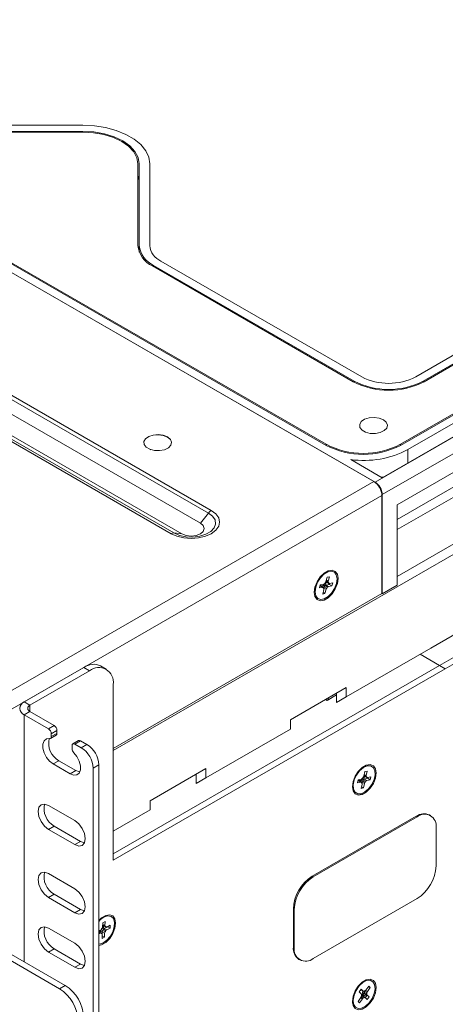
# Model space of a CAD drawing. Units: inches. Extents: x 0.2 to 10.6, y 0.2 to 8.
# Drawn here: x 9 to 9.4, y 6.2 to 7.2 of the extents above; entities that cross this region are included whole.
import ezdxf

# ---------------------------------------------------------------- set-up
doc = ezdxf.new("R2010")
doc.units = ezdxf.units.IN
doc.header["$MEASUREMENT"] = 0

msp = doc.modelspace()

# ---------------------------------------------------------------- linework, layer by layer
at = {"color": 7, "linetype": 'Continuous', "lineweight": 15}
for p, q in [((7.80892, 7.58553), (9.30811, 6.72007)), ((7.80998, 7.58492), (9.30705, 6.72068)), ((9.15233, 6.69119), (7.76039, 7.49474)), ((7.76308, 7.49715), (9.15502, 6.6936)), ((7.75293, 7.48527), (9.14487, 6.68172)), ((9.11733, 6.67184), (7.72539, 7.4754)), ((7.72807, 7.47609), (9.12001, 6.67254)), ((7.73553, 7.47522), (9.12747, 6.67167)), ((8.608, 7.13227), (9.26232, 6.75454)), ((9.26232, 6.75554), (8.61005, 7.13209)), ((9.30811, 6.72007), (10.00408, 7.12185)), ((9.31486, 6.72421), (9.99691, 7.11795)), ((10.01083, 7.11015), (9.31486, 6.70838)), ((9.33192, 6.75454), (9.94437, 7.1081)), ((9.94263, 7.1081), (9.33192, 6.75554)), ((9.95133, 7.10409), (9.33887, 6.75052)), ((8.90253, 7.05414), (9.03476, 7.05414)), ((8.90253, 7.04846), (9.03476, 7.04846)), ((9.03476, 7.04775), (8.90253, 7.04775)), ((9.08644, 6.94158), (9.08644, 7.01792)), ((9.08767, 7.01792), (9.08767, 6.94158)), ((9.09751, 7.01792), (9.09751, 6.94158)), ((9.08767, 6.94158), (9.08767, 6.93543)), ((9.32878, 6.63172), (9.85076, 6.93305)), ((9.28781, 6.81415), (9.10013, 6.9225)), ((9.101, 6.923), (9.28868, 6.81466)), ((9.10796, 6.92702), (9.29564, 6.81867)), ((9.3461, 6.81867), (9.41494, 6.85842)), ((9.35306, 6.81466), (9.4219, 6.8544)), ((9.42277, 6.8539), (9.35393, 6.81415)), ((9.70852, 6.84152), (9.06327, 6.46903)), ((9.32878, 6.69893), (9.57933, 6.84357)), ((9.56541, 6.82171), (9.32878, 6.68511)), ((9.32878, 6.67562), (9.57237, 6.81624)), ((9.09786, 6.75072), (9.09857, 6.75045)), ((9.11114, 6.75045), (9.11185, 6.75072)), ((9.2854, 6.74122), (9.31486, 6.72421)), ((8.95907, 6.51979), (9.30705, 6.72068)), ((8.96661, 6.50672), (9.3146, 6.70761)), ((9.3146, 6.61586), (9.3146, 6.70761)), ((9.31486, 6.61565), (9.31486, 6.70838)), ((9.32878, 6.66759), (9.32878, 6.69893)), ((9.15233, 6.69119), (9.14487, 6.68172)), ((9.12747, 6.67167), (9.12001, 6.67254)), ((9.32878, 6.62368), (9.32878, 6.66759)), ((9.2633, 6.63122), (9.26222, 6.62704)), ((9.26265, 6.62703), (9.26486, 6.62575)), ((9.26538, 6.63159), (9.2633, 6.63122)), ((9.26431, 6.62741), (9.26538, 6.63159)), ((9.25682, 6.62388), (9.25609, 6.62105)), ((9.25609, 6.62105), (9.25918, 6.62159)), ((9.2599, 6.62442), (9.25682, 6.62388)), ((9.25918, 6.62159), (9.25697, 6.62286)), ((9.25951, 6.62154), (9.2573, 6.62281)), ((9.26029, 6.61956), (9.25922, 6.61538)), ((9.26238, 6.61992), (9.26017, 6.6212)), ((9.26078, 6.62219), (9.26299, 6.62092)), ((9.2613, 6.61574), (9.26238, 6.61992)), ((9.26388, 6.62193), (9.26167, 6.62321)), ((9.26189, 6.62546), (9.26414, 6.62586)), ((9.26557, 6.62436), (9.26249, 6.62382)), ((9.26249, 6.62382), (9.2647, 6.62255)), ((9.26288, 6.6267), (9.26509, 6.62543)), ((9.2647, 6.62255), (9.26778, 6.62308)), ((9.26851, 6.62591), (9.26542, 6.62538)), ((9.26557, 6.62436), (9.26778, 6.62308)), ((9.26778, 6.62308), (9.26851, 6.62591)), ((9.32878, 6.62368), (9.31486, 6.61565)), ((9.06327, 6.47078), (9.3146, 6.61586)), ((9.25922, 6.61538), (9.2613, 6.61574)), ((9.25957, 6.61674), (9.2613, 6.61574)), ((9.31486, 6.61565), (9.31454, 6.61583)), ((9.44193, 6.61196), (9.36021, 6.56478)), ((9.36021, 6.5647), (9.28122, 6.5191)), ((9.36021, 6.56478), (9.36021, 6.5647)), ((8.98019, 6.51448), (9.03587, 6.54663)), ((9.04118, 6.54356), (9.03587, 6.54663)), ((9.0568, 6.54511), (9.0515, 6.54817)), ((9.36848, 6.54852), (9.06327, 6.37232)), ((9.36848, 6.54852), (9.06327, 6.37232)), ((9.37379, 6.54546), (9.06327, 6.3662)), ((9.37379, 6.54546), (9.36848, 6.54852)), ((8.98549, 6.51142), (9.04118, 6.54356)), ((9.06327, 6.3662), (9.06327, 6.5308)), ((9.28122, 6.52778), (9.22902, 6.49765)), ((9.28122, 6.5191), (9.28122, 6.52778)), ((9.2721, 6.52091), (9.26322, 6.51578)), ((9.2721, 6.52252), (9.2721, 6.51391)), ((9.2721, 6.51391), (9.28115, 6.51914)), ((9.28115, 6.51914), (9.2721, 6.51391)), ((9.28115, 6.51914), (9.28122, 6.5191)), ((8.98019, 6.51448), (8.98549, 6.51142)), ((9.2721, 6.51391), (9.2721, 6.51391)), ((8.98549, 6.5053), (8.98019, 6.50223)), ((9.00275, 6.48921), (8.98019, 6.50223)), ((9.00805, 6.49227), (8.98549, 6.5053)), ((9.00275, 6.48921), (9.00805, 6.49227)), ((9.22902, 6.48897), (9.15, 6.44335)), ((9.22902, 6.49765), (9.22902, 6.48897)), ((9.00462, 6.48017), (9.00992, 6.48324)), ((9.0107, 6.48768), (9.0054, 6.48462)), ((9.0054, 6.48189), (9.0107, 6.48495)), ((9.0054, 6.48462), (9.0054, 6.48189)), ((9.0107, 6.48495), (9.0107, 6.48768)), ((9.02484, 6.47066), (9.02484, 6.47339)), ((9.03092, 6.47817), (9.02562, 6.47511)), ((9.0328, 6.47799), (9.02749, 6.47492)), ((9.03343, 6.4715), (9.02749, 6.47492)), ((9.03874, 6.47456), (9.0328, 6.47799)), ((9.03343, 6.4715), (9.03874, 6.47456)), ((9.01247, 6.45936), (9.00716, 6.4563)), ((9.00716, 6.4563), (9.02307, 6.44711)), ((9.01247, 6.45936), (9.02838, 6.45017)), ((9.04978, 6.45542), (9.04448, 6.45236)), ((9.04448, 6.16449), (9.04448, 6.45236)), ((9.04978, 6.16755), (9.04978, 6.45542)), ((9.15, 6.45203), (9.0978, 6.4219)), ((9.15, 6.44335), (9.15, 6.45203)), ((9.29901, 6.45482), (9.30022, 6.45521)), ((9.02838, 6.45017), (9.02307, 6.44711)), ((9.14088, 6.44677), (9.14088, 6.43816)), ((9.14088, 6.43816), (9.14993, 6.44339)), ((9.14993, 6.44339), (9.14088, 6.43816)), ((9.14993, 6.44339), (9.15, 6.44335)), ((9.29855, 6.44909), (9.29766, 6.44494)), ((9.30136, 6.44286), (9.29822, 6.44208)), ((9.29823, 6.4452), (9.30044, 6.44392)), ((9.29844, 6.44492), (9.30065, 6.44364)), ((9.30067, 6.44962), (9.29855, 6.44909)), ((9.29978, 6.44547), (9.30067, 6.44962)), ((9.30418, 6.44439), (9.30104, 6.4436)), ((9.30136, 6.44286), (9.30357, 6.44158)), ((9.30357, 6.44158), (9.30418, 6.44439)), ((9.14088, 6.43816), (9.14088, 6.43816)), ((9.29227, 6.44142), (9.29167, 6.43862)), ((9.29167, 6.43862), (9.29481, 6.4394)), ((9.29541, 6.4422), (9.29227, 6.44142)), ((9.29481, 6.4394), (9.2926, 6.44067)), ((9.29519, 6.43936), (9.29298, 6.44064)), ((9.29606, 6.43753), (9.29517, 6.43339)), ((9.29517, 6.43339), (9.29729, 6.43392)), ((9.29551, 6.43495), (9.29729, 6.43392)), ((9.29819, 6.43806), (9.29598, 6.43933)), ((9.29655, 6.44035), (9.29876, 6.43908)), ((9.29729, 6.43392), (9.29819, 6.43806)), ((9.29962, 6.44014), (9.29741, 6.44141)), ((9.29822, 6.44208), (9.30043, 6.4408)), ((9.30043, 6.4408), (9.30357, 6.44158)), ((9.02749, 6.40322), (9.00275, 6.41751)), ((9.0978, 6.4219), (9.0978, 6.41322)), ((9.0978, 6.41322), (9.06327, 6.39328)), ((9.34664, 6.40732), (9.24941, 6.35119)), ((9.34752, 6.40681), (9.25029, 6.35068)), ((9.34752, 6.40681), (9.34664, 6.40732)), ((9.36002, 6.40805), (9.35914, 6.40856)), ((9.00805, 6.39812), (9.00275, 6.39505)), ((9.00805, 6.39812), (9.0328, 6.38383)), ((9.3652, 6.36088), (9.3652, 6.3966)), ((9.00275, 6.39505), (9.02749, 6.38077)), ((9.0328, 6.38383), (9.02749, 6.38077)), ((9.0328, 6.38383), (9.03649, 6.38254)), ((9.02749, 6.33943), (9.00275, 6.35372)), ((9.24941, 6.35119), (9.25029, 6.35068)), ((9.00805, 6.33432), (9.00275, 6.33126)), ((9.00805, 6.33432), (9.0328, 6.32004)), ((9.00275, 6.33126), (9.02749, 6.31698)), ((9.25029, 6.27413), (9.34752, 6.33026)), ((9.0328, 6.32004), (9.02749, 6.31698)), ((9.0328, 6.32004), (9.03649, 6.31875)), ((9.23262, 6.32007), (9.23173, 6.32058)), ((9.23173, 6.32058), (9.23173, 6.28485)), ((9.23262, 6.32007), (9.23262, 6.28434)), ((9.0536, 6.30767), (9.05341, 6.30379)), ((9.05358, 6.30559), (9.05364, 6.30554)), ((9.05581, 6.30879), (9.0536, 6.30767)), ((9.05366, 6.30555), (9.05587, 6.30428)), ((9.0544, 6.30504), (9.05661, 6.30376)), ((9.05453, 6.30492), (9.05674, 6.30364)), ((9.05561, 6.30491), (9.05581, 6.30879)), ((9.06057, 6.30533), (9.05732, 6.30367)), ((9.06044, 6.3027), (9.06057, 6.30533)), ((9.02749, 6.2884), (9.00275, 6.30268)), ((9.05148, 6.30071), (9.04978, 6.29985)), ((9.05192, 6.29812), (9.04978, 6.29935)), ((9.04978, 6.29729), (9.05135, 6.29809)), ((9.0528, 6.29748), (9.0522, 6.29783)), ((9.05305, 6.29685), (9.05286, 6.29297)), ((9.05297, 6.2953), (9.05506, 6.29409)), ((9.05526, 6.29797), (9.05305, 6.29924)), ((9.05348, 6.30031), (9.05569, 6.29903)), ((9.05643, 6.30022), (9.05422, 6.3015)), ((9.05823, 6.30398), (9.05497, 6.30232)), ((9.05497, 6.30232), (9.05718, 6.30105)), ((9.05506, 6.29409), (9.05526, 6.29797)), ((9.05718, 6.30105), (9.06044, 6.3027)), ((9.05823, 6.30398), (9.06044, 6.3027)), ((9.05286, 6.29297), (9.05506, 6.29409)), ((9.01308, 6.24591), (8.95004, 6.2823)), ((9.01838, 6.24897), (8.95535, 6.28536)), ((9.00805, 6.28329), (9.00275, 6.28023)), ((9.00275, 6.28023), (9.02749, 6.26594)), ((9.00805, 6.28329), (9.0328, 6.269)), ((9.23173, 6.28485), (9.23262, 6.28434)), ((9.0328, 6.269), (9.02749, 6.26594)), ((9.0328, 6.269), (9.03649, 6.26771)), ((9.23691, 6.27341), (9.23779, 6.2729)), ((9.01308, 6.24591), (9.01838, 6.24897)), ((9.29509, 6.24542), (9.29332, 6.24287)), ((9.29332, 6.24287), (9.29528, 6.24099)), ((9.29487, 6.24486), (9.29479, 6.24482)), ((9.29484, 6.24482), (9.29705, 6.24354)), ((9.29492, 6.24476), (9.29713, 6.24348)), ((9.29705, 6.24354), (9.29509, 6.24542)), ((9.29641, 6.24043), (9.29784, 6.23906)), ((9.29819, 6.23957), (9.29676, 6.24094)), ((9.29822, 6.24232), (9.30043, 6.24104)), ((9.30056, 6.24017), (9.29835, 6.24145)), ((9.29835, 6.24145), (9.30031, 6.23957)), ((9.30057, 6.24226), (9.29836, 6.24353)), ((9.3022, 6.24837), (9.29959, 6.2446)), ((9.30252, 6.23829), (9.30056, 6.24017)), ((9.30092, 6.24332), (9.30353, 6.24709)), ((9.30195, 6.24801), (9.30353, 6.24709)), ((9.30353, 6.24709), (9.3022, 6.24837)), ((9.29492, 6.23784), (9.29231, 6.23407)), ((9.29231, 6.23407), (9.29364, 6.2328)), ((9.29364, 6.2328), (9.29625, 6.23657)), ((9.29805, 6.2376), (9.29584, 6.23887)), ((9.29651, 6.23897), (9.29643, 6.23902)), ((9.29871, 6.23768), (9.2965, 6.23896)), ((9.29784, 6.23906), (9.29819, 6.23957)), ((9.2988, 6.23762), (9.30076, 6.23574)), ((9.30031, 6.23957), (9.30252, 6.23829)), ((9.30076, 6.23574), (9.30252, 6.23829))]:
    msp.add_line(p, q, dxfattribs=at)
at = {"color": 8, "linetype": 'Continuous', "lineweight": 15}
for p, q in [((9.03476, 7.04846), (9.03476, 7.04775)), ((9.101, 6.923), (9.101, 6.922)), ((9.28868, 6.81466), (9.28868, 6.81366)), ((9.35306, 6.81466), (9.35306, 6.81366)), ((9.26232, 6.75454), (9.26232, 6.75554)), ((9.33192, 6.75554), (9.33192, 6.75454)), ((9.33887, 6.73807), (9.33887, 6.75052)), ((9.26443, 6.62653), (9.26239, 6.62771)), ((9.26257, 6.62841), (9.26431, 6.62741)), ((9.25697, 6.62286), (9.25654, 6.62279)), ((9.26017, 6.6212), (9.26002, 6.62061)), ((9.26358, 6.6263), (9.26204, 6.62603)), ((9.26414, 6.62586), (9.26417, 6.62596)), ((9.26585, 6.62545), (9.26557, 6.62436)), ((9.36848, 6.54852), (9.35033, 6.559)), ((9.26322, 6.51578), (9.26183, 6.51659)), ((8.98549, 6.5053), (8.98549, 6.51142)), ((8.98019, 6.27102), (8.98019, 6.50223)), ((9.14088, 6.44579), (9.14003, 6.44628)), ((9.29758, 6.44371), (9.29965, 6.44422)), ((9.299, 6.44459), (9.2977, 6.44427)), ((9.29996, 6.44464), (9.29785, 6.44585)), ((9.29799, 6.44651), (9.29978, 6.44547)), ((9.30155, 6.44373), (9.30136, 6.44286)), ((9.2926, 6.44067), (9.29208, 6.44055)), ((9.29598, 6.43933), (9.29579, 6.43845)), ((9.05352, 6.30612), (9.05561, 6.30491)), ((9.05414, 6.30388), (9.0553, 6.30447)), ((9.05483, 6.30475), (9.05417, 6.30441)), ((9.05135, 6.29809), (9.04978, 6.29899)), ((9.05084, 6.29908), (9.05082, 6.29875)), ((9.05124, 6.29851), (9.05128, 6.29931)), ((9.05271, 6.29752), (9.05223, 6.2978)), ((9.0527, 6.30236), (9.05264, 6.30223)), ((9.05305, 6.29924), (9.05295, 6.29733)), ((9.05824, 6.30414), (9.05823, 6.30398)), ((9.29471, 6.24488), (9.29484, 6.24482)), ((9.29474, 6.24491), (9.29484, 6.24482)), ((9.2993, 6.24426), (9.30092, 6.24332)), ((9.29625, 6.23657), (9.29467, 6.23748)), ((9.29516, 6.23829), (9.29707, 6.23719)), ((9.30031, 6.23957), (9.2989, 6.23752))]:
    msp.add_line(p, q, dxfattribs=at)
at = {"color": 7, "linetype": 'Continuous', "lineweight": 15, "flags": 128}
for points in [[(9.03476, 7.05414), (9.04566, 7.05359), (9.05622, 7.05196), (9.06614, 7.04929), (9.0751, 7.04567), (9.08283, 7.0412), (9.0891, 7.03603), (9.09372, 7.03031), (9.09656, 7.02421), (9.09751, 7.01792)], [(9.03476, 7.04846), (9.04508, 7.04787), (9.05501, 7.04614), (9.06415, 7.04331), (9.07217, 7.03952), (9.07875, 7.03489), (9.08364, 7.02961), (9.08665, 7.02388), (9.08767, 7.01792)], [(9.08644, 7.01792), (9.08544, 7.02374), (9.0825, 7.02934), (9.07773, 7.03449), (9.0713, 7.03901), (9.06347, 7.04272), (9.05454, 7.04548), (9.04484, 7.04718), (9.03476, 7.04775)], [(9.31591, 6.77845), (9.31196, 6.78001), (9.30729, 6.78065), (9.30254, 6.78026), (9.29835, 6.77892), (9.29529, 6.77679), (9.29376, 6.77416), (9.29398, 6.7714), (9.29592, 6.76887), (9.29931, 6.76691), (9.3037, 6.76579), (9.30849, 6.76566), (9.31304, 6.76654), (9.31672, 6.76831), (9.31906, 6.77073), (9.31972, 6.77347), (9.31862, 6.77617), (9.31591, 6.77845)], [(9.31591, 6.77845), (9.31195, 6.78001), (9.30729, 6.78064), (9.30254, 6.78026), (9.29835, 6.77891), (9.29529, 6.77679), (9.29377, 6.77416), (9.29399, 6.7714), (9.29593, 6.76887), (9.29932, 6.76691), (9.3037, 6.76579), (9.30849, 6.76567), (9.31303, 6.76655), (9.31672, 6.76831), (9.31905, 6.77073), (9.31971, 6.77347), (9.31862, 6.77616), (9.31591, 6.77845)], [(9.11408, 6.76238), (9.11012, 6.76394), (9.10546, 6.76457), (9.10071, 6.76419), (9.09652, 6.76284), (9.09346, 6.76072), (9.09194, 6.75809), (9.09216, 6.75533), (9.0941, 6.7528), (9.09748, 6.75084), (9.10187, 6.74972), (9.10666, 6.7496), (9.1112, 6.75047), (9.11489, 6.75224), (9.11722, 6.75466), (9.11788, 6.7574), (9.11678, 6.76009), (9.11408, 6.76238)], [(9.11404, 6.76234), (9.1101, 6.7639), (9.10545, 6.76453), (9.10073, 6.76415), (9.09656, 6.7628), (9.09351, 6.76068), (9.09199, 6.75807), (9.09221, 6.75532), (9.09414, 6.7528), (9.09751, 6.75085), (9.10188, 6.74974), (9.10665, 6.74961), (9.11118, 6.75048), (9.11485, 6.75225), (9.11717, 6.75465), (9.11783, 6.75738), (9.11674, 6.76006), (9.11404, 6.76234)], [(9.31659, 6.7252), (9.31416, 6.72475), (9.31398, 6.72472)], [(9.15502, 6.6936), (9.15925, 6.69042), (9.16192, 6.68671), (9.16282, 6.68272), (9.16192, 6.67874), (9.15925, 6.67503), (9.15502, 6.67184), (9.1495, 6.6694), (9.14307, 6.66786), (9.13617, 6.66734), (9.12928, 6.66786), (9.12285, 6.6694), (9.11733, 6.67184)], [(9.12001, 6.67254), (9.12522, 6.67029), (9.13132, 6.66897), (9.1378, 6.66871), (9.14416, 6.6695), (9.14987, 6.6713), (9.15447, 6.67396), (9.15759, 6.67725), (9.15897, 6.68092), (9.1585, 6.68467), (9.15623, 6.68819), (9.15233, 6.69119)], [(9.14487, 6.68172), (9.14754, 6.67941), (9.14848, 6.6767), (9.14754, 6.67398), (9.14487, 6.67167), (9.14088, 6.67013), (9.13617, 6.66959), (9.13146, 6.67013), (9.12747, 6.67167)], [(9.25126, 6.61699), (9.25194, 6.61298), (9.25387, 6.61023), (9.25683, 6.60907), (9.26047, 6.60964), (9.26434, 6.61187), (9.26797, 6.6155), (9.27093, 6.62008), (9.27287, 6.62507), (9.27354, 6.62985), (9.27287, 6.63386), (9.27093, 6.63661), (9.26797, 6.63778), (9.26434, 6.6372), (9.26047, 6.63497), (9.25683, 6.63135), (9.25387, 6.62676), (9.25194, 6.62178), (9.25126, 6.61699)], [(9.2526, 6.62179), (9.25203, 6.6174), (9.25269, 6.61373), (9.25452, 6.61125), (9.25728, 6.61023), (9.26065, 6.61082), (9.26422, 6.61293), (9.26755, 6.61632), (9.27025, 6.62057), (9.272, 6.62517), (9.27257, 6.62957), (9.27191, 6.63323), (9.27008, 6.63572), (9.26732, 6.63673), (9.26395, 6.63614), (9.26038, 6.63403), (9.25705, 6.63064), (9.25434, 6.62639), (9.2526, 6.62179)], [(9.2721, 6.52202), (9.27205, 6.52212), (9.27196, 6.52243)], [(9.00369, 6.48001), (9.00081, 6.47969), (8.99869, 6.47791), (8.99757, 6.4749), (8.9976, 6.471), (8.99877, 6.46669), (9.00094, 6.46248), (9.00386, 6.45887), (9.00716, 6.4563)], [(9.02307, 6.44711), (9.02638, 6.44587), (9.02929, 6.44612), (9.03146, 6.44782), (9.03264, 6.45078), (9.03267, 6.45464), (9.03155, 6.45894), (9.02943, 6.46317), (9.02655, 6.46682)], [(9.28689, 6.43501), (9.28756, 6.431), (9.28949, 6.42825), (9.29245, 6.42709), (9.29609, 6.42766), (9.29996, 6.42989), (9.30359, 6.43352), (9.30655, 6.4381), (9.30849, 6.44309), (9.30916, 6.44787), (9.30849, 6.45188), (9.30655, 6.45463), (9.30359, 6.4558), (9.29996, 6.45522), (9.29609, 6.45299), (9.29245, 6.44937), (9.28949, 6.44478), (9.28756, 6.4398), (9.28689, 6.43501)], [(9.30073, 6.45453), (9.29718, 6.4529), (9.29372, 6.4499), (9.29077, 6.44588), (9.28868, 6.44134), (9.2877, 6.43681), (9.28796, 6.43285), (9.28942, 6.42994), (9.2919, 6.42841), (9.29512, 6.42847), (9.29866, 6.4301), (9.30212, 6.4331), (9.30508, 6.43712), (9.30717, 6.44167), (9.30814, 6.44619), (9.30788, 6.45015), (9.30642, 6.45307), (9.30394, 6.45459), (9.30073, 6.45453)], [(9.02838, 6.45017), (9.03168, 6.44893), (9.03207, 6.44888)], [(9.00275, 6.41751), (8.99902, 6.4188), (8.99587, 6.41819), (8.99376, 6.41576), (8.99302, 6.41189), (8.99376, 6.40717), (8.99587, 6.40231), (8.99902, 6.39806), (9.00275, 6.39505)], [(9.02749, 6.38077), (9.03121, 6.37947), (9.03437, 6.38009), (9.03648, 6.38251), (9.03722, 6.38638), (9.03648, 6.39111), (9.03437, 6.39596), (9.03121, 6.40022), (9.02749, 6.40322)], [(9.00275, 6.35372), (8.99902, 6.35501), (8.99587, 6.3544), (8.99376, 6.35197), (8.99302, 6.3481), (8.99376, 6.34338), (8.99587, 6.33852), (8.99902, 6.33426), (9.00275, 6.33126)], [(9.02749, 6.31698), (9.03121, 6.31568), (9.03437, 6.31629), (9.03648, 6.31872), (9.03722, 6.32259), (9.03648, 6.32731), (9.03437, 6.33217), (9.03121, 6.33643), (9.02749, 6.33943)], [(9.04978, 6.28645), (9.0525, 6.28704), (9.05637, 6.28927), (9.06, 6.2929), (9.06296, 6.29748), (9.0649, 6.30246), (9.06557, 6.30725), (9.0649, 6.31126), (9.06296, 6.31401), (9.06, 6.31517), (9.05637, 6.3146), (9.0525, 6.31237), (9.04978, 6.30982)], [(9.05371, 6.28868), (9.05726, 6.2912), (9.06045, 6.29488), (9.0629, 6.29929), (9.06432, 6.30389), (9.06454, 6.30812), (9.06352, 6.31149), (9.0614, 6.31357), (9.05842, 6.31412), (9.05495, 6.31308), (9.05141, 6.31056), (9.04978, 6.30889)], [(9.00275, 6.30268), (8.99902, 6.30398), (8.99587, 6.30336), (8.99376, 6.30094), (8.99302, 6.29707), (8.99376, 6.29234), (8.99587, 6.28749), (8.99902, 6.28323), (9.00275, 6.28023)], [(9.02749, 6.26594), (9.03121, 6.26465), (9.03437, 6.26526), (9.03648, 6.26769), (9.03722, 6.27156), (9.03648, 6.27628), (9.03437, 6.28114), (9.03121, 6.28539), (9.02749, 6.2884)], [(9.04978, 6.28762), (9.05024, 6.28764), (9.05371, 6.28868)], [(9.28689, 6.23409), (9.28756, 6.23008), (9.28949, 6.22733), (9.29245, 6.22617), (9.29609, 6.22674), (9.29996, 6.22897), (9.30359, 6.2326), (9.30655, 6.23718), (9.30849, 6.24217), (9.30916, 6.24695), (9.30849, 6.25096), (9.30655, 6.25371), (9.30359, 6.25487), (9.29996, 6.2543), (9.29609, 6.25207), (9.29245, 6.24845), (9.28949, 6.24386), (9.28756, 6.23888), (9.28689, 6.23409)], [(9.28971, 6.22871), (9.29232, 6.2274), (9.2956, 6.22769), (9.29916, 6.22952), (9.30258, 6.23269), (9.30543, 6.23682), (9.30737, 6.24139), (9.30818, 6.24587), (9.30775, 6.24971), (9.30613, 6.25245), (9.30352, 6.25376), (9.30024, 6.25348), (9.29668, 6.25164), (9.29327, 6.24847), (9.29042, 6.24435), (9.28847, 6.23977), (9.28766, 6.23529), (9.2881, 6.23145), (9.28971, 6.22871)], [(9.28891, 6.22874), (9.28725, 6.23155), (9.28693, 6.23298)]]:
    msp.add_lwpolyline(points, dxfattribs=at)
at = {"color": 8, "linetype": 'Continuous', "lineweight": 15, "flags": 128}
for points in [[(9.26225, 6.62716), (9.26246, 6.62711), (9.26265, 6.62703)], [(9.2575, 6.62375), (9.25743, 6.62395), (9.25742, 6.62398)], [(9.29734, 6.44423), (9.2975, 6.44423), (9.2977, 6.44427)], [(9.05358, 6.30559), (9.05356, 6.30559), (9.0535, 6.30561)], [(9.05059, 6.29889), (9.05069, 6.29899), (9.05084, 6.29908)], [(9.29492, 6.24476), (9.29491, 6.24476), (9.29484, 6.24482)], [(9.2966, 6.24379), (9.2966, 6.24373), (9.29659, 6.24348)], [(9.29688, 6.24362), (9.29678, 6.24358), (9.29659, 6.24348)], [(9.29836, 6.24353), (9.29817, 6.24362), (9.29798, 6.24368)]]:
    msp.add_lwpolyline(points, dxfattribs=at)
at = {"color": 7, "linetype": 'Continuous', "lineweight": 15}
for centre, radius, start, end in [((9.06922, 7.0006), 0.01845, 0.2375, 21.04462), ((9.10983, 6.94392), 0.02351, 185.69485, 245.62531), ((9.11045, 6.94385), 0.02289, 185.69455, 245.62553), ((9.11536, 6.94336), 0.01794, 185.69479, 245.62534), ((9.32087, 6.87796), 0.07186, 242.60972, 297.39023), ((9.32087, 6.87678), 0.06997, 242.6096, 297.39037), ((9.32087, 6.86737), 0.05484, 242.60966, 297.39028), ((9.29712, 6.82271), 0.07564, 242.60964, 297.39038), ((9.29712, 6.8217), 0.07564, 242.60971, 297.39029), ((9.29748, 6.83006), 0.08966, 262.25545, 297.49243), ((9.29821, 6.70686), 0.0164, 2.60547, 57.39453), ((9.3002, 6.70771), 0.01467, 2.6054, 57.39448), ((9.16003, 6.68532), 0.00968, 121.16082, 142.63251), ((9.11973, 6.66808), 0.00447, 86.35254, 122.52007), ((9.26022, 6.62757), 0.00206, 312.32347, 345.20902), ((9.26516, 6.62708), 0.000916, 159.35377, 216.84572), ((9.2586, 6.62402), 0.00113, 193.55029, 224.10452), ((9.25927, 6.62112), 0.000472, 10.58544, 102.01128), ((9.2571, 6.62642), 0.00384, 311.87356, 325.32478), ((9.26211, 6.62442), 0.00259, 199.33133, 239.046), ((9.26138, 6.62161), 0.00169, 193.54367, 224.11305), ((9.25953, 6.62576), 0.0014, 285.48423, 328.45009), ((9.26217, 6.62067), 0.00206, 132.32662, 165.20446), ((9.25944, 6.61988), 0.000916, 339.35513, 36.84435), ((9.26264, 6.62277), 0.00279, 105.48616, 148.44816), ((9.26579, 6.63035), 0.00825, 227.86538, 240.00116), ((9.26546, 6.62175), 0.00576, 131.87559, 145.3236), ((9.25693, 6.62649), 0.00576, 311.87304, 325.32614), ((9.26286, 6.62248), 0.0014, 105.48648, 148.44784), ((9.26336, 6.62506), 0.00152, 164.70948, 234.96766), ((9.26438, 6.61939), 0.00206, 132.32662, 165.20446), ((9.25914, 6.62521), 0.00576, 311.87304, 325.32614), ((9.26507, 6.6212), 0.0014, 105.48648, 148.44784), ((9.26321, 6.62536), 0.00169, 13.54619, 44.11054), ((9.26533, 6.62584), 0.000472, 190.58502, 282.00748), ((9.55174, 6.24107), 0.35792, 101.80349, 120.79768), ((9.55174, 6.24107), 0.35792, 101.80427, 120.79762), ((9.55705, 6.23801), 0.35792, 101.80427, 120.79762), ((9.04503, 6.53385), 0.01572, 65.69302, 125.61763), ((9.0498, 6.53299), 0.01365, 350.78599, 129.20335), ((9.26117, 6.51899), 0.00381, 302.62923, 350.72085), ((8.98251, 6.50836), 0.00655, 110.78345, 249.21664), ((8.98665, 6.50836), 0.00327, 110.78308, 249.21701), ((8.99964, 6.48436), 0.00576, 2.60434, 57.39566), ((9.00494, 6.48742), 0.00576, 2.60434, 57.39566), ((9.02145, 6.47556), 0.01853, 166.00514, 240.99863), ((9.00384, 6.4816), 0.00159, 264.80386, 10.67905), ((9.00886, 6.48475), 0.00185, 305.08687, 6.22717), ((9.02646, 6.47366), 0.00164, 50.79453, 189.21622), ((9.03069, 6.47096), 0.00586, 182.87829, 224.94935), ((9.0317, 6.47645), 0.00189, 54.38091, 114.30682), ((9.02049, 6.45127), 0.02401, 2.6055, 57.39442), ((9.0258, 6.45433), 0.02401, 2.6055, 57.39442), ((9.29493, 6.44362), 0.0015, 288.97283, 329.96443), ((9.29855, 6.44088), 0.00299, 108.97381, 149.96291), ((9.30125, 6.43964), 0.00598, 134.12394, 147.25214), ((9.29564, 6.4454), 0.00207, 314.2965, 347.1591), ((9.29912, 6.44337), 0.00157, 167.62575, 235.36065), ((9.30057, 6.4452), 0.000836, 161.046, 222.30017), ((9.29895, 6.44345), 0.00156, 17.63789, 49.97239), ((9.30089, 6.44405), 0.000471, 196.39962, 287.95522), ((9.29495, 6.43895), 0.000471, 16.40566, 107.95031), ((9.29261, 6.44453), 0.00398, 314.12317, 327.25444), ((9.29801, 6.44281), 0.00286, 203.50725, 239.31658), ((9.29689, 6.43956), 0.00156, 197.63466, 229.97506), ((9.29527, 6.4378), 0.000836, 341.04337, 42.29898), ((9.30425, 6.45325), 0.01367, 232.70237, 240.01147), ((9.29799, 6.43888), 0.00207, 134.29701, 167.16009), ((9.29239, 6.44464), 0.00598, 314.12269, 327.25339), ((9.29871, 6.44066), 0.0015, 108.97442, 149.9623), ((9.3002, 6.4376), 0.00207, 134.29701, 167.16009), ((9.2946, 6.44337), 0.00598, 314.12269, 327.25339), ((9.30092, 6.43939), 0.0015, 108.97442, 149.9623), ((9.01759, 6.41456), 0.01902, 167.12759, 239.87606), ((9.35396, 6.3971), 0.01257, 65.69278, 125.6177), ((9.35442, 6.39835), 0.01092, 350.78606, 129.20333), ((9.32682, 6.36263), 0.03842, 302.60547, 357.39449), ((9.01759, 6.35077), 0.01902, 167.12763, 239.87598), ((9.27011, 6.31883), 0.03842, 122.60549, 177.39451), ((9.271, 6.31832), 0.03842, 122.60549, 177.39451), ((9.05621, 6.30479), 0.00061, 168.77873, 245.16667), ((9.01759, 6.29974), 0.01902, 167.12765, 239.87596), ((9.0521, 6.29745), 0.00203, 62.1813, 113.76737), ((9.05165, 6.29765), 0.000531, 40.72508, 124.91373), ((9.05057, 6.30229), 0.00182, 299.85775, 335.68927), ((9.0531, 6.29875), 0.00129, 215.65728, 252.38855), ((9.05802, 6.29875), 0.00643, 141.74976, 154.25544), ((9.04945, 6.29323), 0.00955, 59.99742, 70.47473), ((9.05245, 6.29697), 0.00061, 348.77837, 65.16702), ((9.05146, 6.30396), 0.00195, 320.91972, 355.05372), ((9.055, 6.29908), 0.00195, 140.91963, 175.05353), ((9.04843, 6.30429), 0.00643, 321.75036, 334.25516), ((9.05597, 6.30386), 0.00183, 179.12256, 236.9479), ((9.05588, 6.30075), 0.00182, 119.85825, 155.68876), ((9.05721, 6.2978), 0.00195, 140.91963, 175.05353), ((9.05064, 6.30301), 0.00643, 321.75036, 334.25516), ((9.05556, 6.30301), 0.00129, 35.65673, 72.38911), ((9.05809, 6.29947), 0.00182, 119.85825, 155.68876), ((9.05701, 6.30411), 0.000531, 220.72518, 304.91483), ((9.24388, 6.28345), 0.01223, 173.42754, 235.26044), ((9.24339, 6.28259), 0.01092, 170.78598, 309.20326), ((8.9927, 6.21406), 0.03782, 2.60556, 57.39451), ((8.998, 6.21712), 0.03782, 2.60556, 57.39451), ((9.29954, 6.23903), 0.00427, 165.25479, 181.69), ((9.29456, 6.24044), 0.000905, 339.55817, 37.51414), ((9.2982, 6.24204), 0.00181, 159.55995, 217.51039), ((9.29375, 6.2434), 0.00285, 345.25518, 1.68952), ((9.2968, 6.23979), 0.0029, 60.65566, 95.92351), ((9.29785, 6.24029), 0.00126, 66.371, 149.25868), ((9.29741, 6.24402), 0.0006, 233.34392, 310.6335), ((9.29935, 6.24121), 0.00282, 101.63012, 123.34116), ((9.29907, 6.242), 0.000905, 159.55822, 217.51394), ((9.29409, 6.24341), 0.00427, 345.25625, 1.68845), ((9.29839, 6.24533), 0.00141, 285.9382, 328.63817), ((9.30128, 6.24073), 0.000905, 159.55822, 217.51394), ((9.2963, 6.24213), 0.00427, 345.25625, 1.68845), ((9.30241, 6.24224), 0.00184, 143.95628, 179.57075), ((9.29344, 6.23892), 0.00184, 323.95965, 359.56738), ((9.29745, 6.23583), 0.00141, 105.93868, 148.63727), ((9.2965, 6.23995), 0.00282, 281.63036, 303.34093), ((9.29844, 6.23714), 0.000599, 53.33698, 130.63829)]:
    msp.add_arc(centre, radius, start, end, dxfattribs=at)
at = {"color": 8, "linetype": 'Continuous', "lineweight": 15}
for centre, radius, start, end in [((9.26088, 6.62658), 0.00183, 14.20131, 35.25844), ((9.26315, 6.62714), 0.000513, 192.25669, 237.9163), ((9.25756, 6.62384), 0.00114, 216.64827, 238.98656), ((9.25707, 6.62239), 0.000487, 61.33648, 101.85304), ((9.25802, 6.62307), 0.000855, 127.24685, 190.34335), ((9.25891, 6.62244), 0.00138, 144.57367, 170.2622), ((9.2568, 6.62234), 0.00133, 359.79236, 42.11685), ((9.26246, 6.6205), 0.00415, 132.38764, 157.93973), ((9.2588, 6.61875), 0.0028, 60.79826, 72.6617), ((9.26184, 6.62707), 0.00106, 257.4189, 280.88314), ((9.26292, 6.62588), 0.000893, 103.47429, 170.56837), ((9.29855, 6.44416), 0.000853, 108.09676, 172.69314), ((9.29766, 6.44416), 0.00118, 61.17657, 85.98165), ((9.29668, 6.44469), 0.00163, 18.14564, 44.19309), ((9.2987, 6.44534), 0.000493, 196.95239, 238.47841), ((9.29324, 6.44173), 0.00124, 212.48895, 238.71077), ((9.29274, 6.4402), 0.000499, 61.54442, 106.93623), ((9.29369, 6.44099), 0.000865, 132.52411, 195.5493), ((9.29413, 6.44198), 0.00103, 199.41959, 230.05258), ((9.29461, 6.44043), 0.00137, 146.31312, 177.83727), ((9.29253, 6.44022), 0.00136, 355.68706, 46.06487), ((9.2983, 6.43869), 0.00417, 134.37812, 163.55535), ((9.29463, 6.43685), 0.00283, 61.58427, 89.68547), ((9.05346, 6.30569), 0.00147, 268.64971, 298.83781), ((9.05387, 6.30401), 0.00116, 62.96709, 110.3335), ((9.05389, 6.30594), 0.000453, 211.40844, 239.41603), ((9.05489, 6.30443), 0.00072, 131.45167, 181.39213), ((9.05328, 6.30422), 0.00139, 36.17514, 45.52976), ((9.05475, 6.30529), 0.000436, 215.77454, 239.83026), ((9.05131, 6.29977), 0.00131, 171.20781, 209.22873), ((9.04938, 6.29927), 0.00147, 352.87039, 40.28486), ((9.05498, 6.29902), 0.00371, 148.57135, 175.60364), ((9.05604, 6.30471), 0.00509, 220.42921, 239.82504), ((9.04876, 6.3041), 0.00431, 324.20991, 334.23635), ((9.05563, 6.30113), 0.00313, 118.45392, 140.28111), ((9.29368, 6.24598), 0.00194, 284.71086, 303.15308), ((9.29544, 6.24443), 0.000696, 147.63351, 185.54056), ((9.29585, 6.24264), 0.00205, 108.09153, 122.82233), ((9.29576, 6.23968), 0.000988, 48.97748, 108.34241), ((9.29723, 6.23973), 0.00108, 139.81653, 221.93413), ((9.29975, 6.24357), 0.00139, 167.88205, 181.8106), ((9.29413, 6.24154), 0.00317, 290.62443, 302.67691), ((9.29682, 6.24046), 0.00186, 214.73729, 238.29076), ((9.29624, 6.23838), 0.000634, 65.42908, 129.47611)]:
    msp.add_arc(centre, radius, start, end, dxfattribs=at)
at = {"color": 7, "linetype": 'Continuous', "lineweight": 15}
for centre, major_axis, ratio, start_param, end_param in [((9.26502, 6.62535), (-0.00099, 0.00108), 0.277391, 0.842783, 2.413579), ((9.30075, 6.44377), (0.00105, -0.00101), 0.232054, 4.302733, 5.536561), ((9.29908, 6.23906), (0.00152, 0.00015), 0.46506, 0.573128, 2.143925), ((9.29872, 6.23855), (-0.00016, 0.00161), 0.550214, 1.19333, 1.755885)]:
    msp.add_ellipse(centre, major_axis=major_axis, ratio=ratio, start_param=start_param, end_param=end_param, dxfattribs=at)
for points, knots in [([(9.25731, 6.62282), (9.25725, 6.62287), (9.25717, 6.62293), (9.25717, 6.62292), (9.25718, 6.62292)], [0, 0, 0, 0, 0.737849, 1, 1, 1, 1]), ([(9.26272, 6.62675), (9.26276, 6.62675), (9.2628, 6.62676), (9.26286, 6.62671), (9.26287, 6.6267)], [0, 0, 0, 0, 0.8089604, 1, 1, 1, 1]), ([(9.29829, 6.44497), (9.2983, 6.44497), (9.2983, 6.44498), (9.29839, 6.44493), (9.29844, 6.44491)], [0, 0, 0, 0, 0.468323, 1, 1, 1, 1]), ([(9.29298, 6.44065), (9.29297, 6.44065), (9.29288, 6.44069), (9.29287, 6.44073), (9.29285, 6.44076)], [0, 0, 0, 0, 0.224947, 1, 1, 1, 1]), ([(9.05438, 6.30497), (9.05438, 6.30497), (9.05438, 6.30497), (9.05448, 6.30493), (9.05454, 6.30491)], [0, 0, 0, 0, 0.376079, 1, 1, 1, 1]), ([(9.29476, 6.24481), (9.29475, 6.24481), (9.29473, 6.2448), (9.29483, 6.24481), (9.29489, 6.24476), (9.29491, 6.24475)], [0, 0, 0, 0, 0.113068, 0.727945, 1, 1, 1, 1])]:
    msp.add_open_spline(points, degree=3, knots=knots, dxfattribs=at)

doc.saveas('drawing.dxf')
